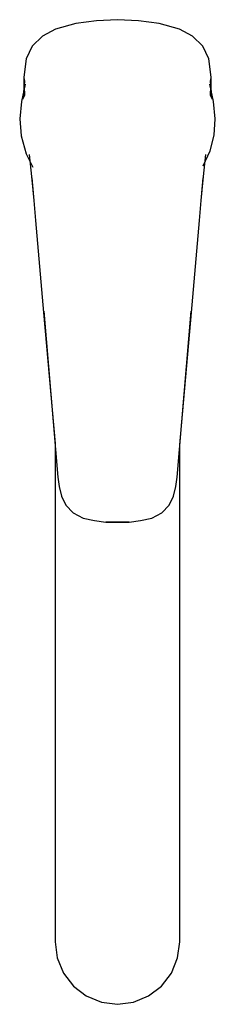
# Model space of a CAD drawing. Extents: x -26 to 26, y -129 to 129.
import ezdxf

# ---------------------------------------------------------------- set-up
doc = ezdxf.new("R2010")
doc.units = 0
doc.header["$MEASUREMENT"] = 0

msp = doc.modelspace()

# ---------------------------------------------------------------- linework, layer by layer
at = {"linetype": 'Continuous'}
for p, q in [((-0.000005, 129.393005), (-5.509365, 129.131825)), ((5.509355, 129.131825), (-0.000005, 129.393005)), ((-16.291515, 126.922825), (-19.687215, 125.066305)), ((-10.960255, 128.369755), (-16.291515, 126.922825)), ((-5.509365, 129.131825), (-10.960255, 128.369755)), ((10.960255, 128.369755), (5.509355, 129.131825)), ((16.291505, 126.922825), (10.960255, 128.369755)), ((19.687205, 125.066305), (16.291505, 126.922825)), ((-19.687215, 125.066305), (-22.381645, 122.437485)), ((22.381645, 122.437485), (19.687205, 125.066305)), ((-22.381645, 122.437485), (-23.972775, 119.067635)), ((23.972775, 119.067635), (22.381645, 122.437485)), ((-23.972775, 119.067635), (-24.597855, 114.299205)), ((24.597855, 114.299205), (23.972775, 119.067635)), ((-24.593235, 114.276365), (-24.357215, 109.486915)), ((-24.551085, 114.068225), (-24.444125, 109.310765)), ((24.357205, 109.486915), (24.593225, 114.276365)), ((24.444115, 109.310765), (24.551085, 114.068225)), ((-24.208275, 112.416125), (-25.154505, 107.901805)), ((-24.363985, 113.144305), (-24.826655, 108.535475)), ((-24.410765, 113.375285), (-24.731025, 108.729295)), ((-24.457535, 113.606265), (-24.635385, 108.923125)), ((-24.504315, 113.837245), (-24.539755, 109.116945)), ((25.154495, 107.901785), (24.208265, 112.416115)), ((24.826655, 108.535475), (24.363985, 113.144305)), ((24.731015, 108.729295), (24.410755, 113.375285)), ((24.635385, 108.923125), (24.457535, 113.606265)), ((24.539755, 109.116945), (24.504305, 113.837245)), ((-24.357215, 109.486915), (-24.392079, 110.310777)), ((24.393989, 110.35611), (24.357205, 109.486915)), ((-25.154505, 107.901805), (-25.649785, 103.327105)), ((25.649785, 103.327095), (25.154495, 107.901785)), ((-25.649785, 103.327105), (-25.276285, 98.824795)), ((25.319195, 99.072485), (25.649785, 103.327095)), ((-25.276285, 98.824795), (-23.993335, 94.101575)), ((24.277265, 94.906735), (25.319195, 99.072485)), ((-23.993335, 94.101575), (-22.244245, 90.645305)), ((-23.130335, 93.956365), (-22.530735, 88.179055)), ((22.453765, 91.019105), (24.277265, 94.906735)), ((22.530725, 88.179055), (23.130335, 93.956365)), ((-22.530735, 88.179055), (-21.912485, 81.881375)), ((21.912475, 81.881375), (22.530725, 88.179055)), ((-22.456325, 87.854785), (-21.931755, 81.871365)), ((21.931745, 81.871355), (22.448795, 87.822005)), ((-21.931755, 81.871365), (-21.472905, 76.590715)), ((21.472905, 76.590705), (21.931745, 81.871355)), ((-21.472905, 76.590715), (-20.773755, 68.544375)), ((20.773755, 68.544375), (21.472905, 76.590705)), ((-20.773755, 68.544375), (-20.074605, 60.498045)), ((20.074605, 60.498045), (20.773755, 68.544375)), ((-20.074605, 60.498045), (-19.375455, 52.451715)), ((19.375455, 52.451725), (20.074605, 60.498045)), ((-19.375455, 52.451715), (-16.378665, 17.962532)), ((-19.313765, 52.743245), (-15.651535, 9.130535)), ((15.651525, 9.130535), (19.313765, 52.743245)), ((16.353215, 17.669729), (19.375455, 52.451725)), ((-16.378665, 17.78977), (-16.378665, 10.418475)), ((16.353215, 10.418475), (16.353215, 17.486788)), ((-16.378665, 10.418475), (-16.378665, -19.054535)), ((16.353215, -19.054535), (16.353215, 10.418475)), ((-15.651535, 9.130535), (-15.268875, 6.735795)), ((15.268865, 6.735795), (15.651525, 9.130535)), ((-15.268875, 6.735795), (-14.712675, 4.196165)), ((14.712675, 4.196165), (15.268865, 6.735795)), ((-14.712675, 4.196165), (-13.575205, 1.837265)), ((13.575195, 1.837265), (14.712675, 4.196165)), ((-13.575205, 1.837265), (-11.659635, -0.191685)), ((11.659625, -0.191685), (13.575195, 1.837265)), ((-11.659635, -0.191685), (-9.003185, -1.589865)), ((-9.003185, -1.589865), (-6.050775, -2.275235)), ((-6.050775, -2.275235), (-3.036935, -2.640225)), ((3.036935, -2.640225), (6.050775, -2.275235)), ((6.050775, -2.275235), (9.003175, -1.589865)), ((9.003175, -1.589865), (11.659625, -0.191685)), ((-3.036935, -2.640225), (-0.000005, -2.688715)), ((-0.000005, -2.641825), (-3.036935, -2.640225)), ((-0.000005, -2.688715), (3.036935, -2.640225)), ((3.036935, -2.640225), (-0.000005, -2.641825)), ((-16.378665, -19.054535), (-16.378665, -43.463265)), ((16.353215, -43.463265), (16.353215, -19.054535)), ((-16.378665, -43.463265), (-16.378665, -68.713475)), ((16.353215, -68.713475), (16.353215, -43.463265)), ((-16.378665, -68.713475), (-16.378665, -91.814955)), ((16.353215, -91.814955), (16.353215, -68.713475)), ((-16.378665, -91.814955), (-16.378665, -109.233285)), ((16.353215, -109.233285), (16.353215, -91.814955)), ((-16.378665, -109.233285), (-16.378665, -111.168655)), ((-16.378665, -111.168655), (-16.378665, -111.276245)), ((-16.378665, -111.276245), (-16.378665, -112.998255)), ((16.353215, -111.168655), (16.353215, -109.233285)), ((16.353215, -111.276245), (16.353215, -111.168655)), ((16.353215, -112.998255), (16.353215, -111.276245)), ((-16.378665, -112.998255), (-15.794175, -117.214015)), ((15.768715, -117.214015), (16.353215, -112.998255)), ((-15.794175, -117.214015), (-14.157575, -121.195645)), ((14.132125, -121.195645), (15.768715, -117.214015)), ((-14.157575, -121.195645), (-11.585785, -124.591695)), ((11.560335, -124.591695), (14.132125, -121.195645)), ((-11.585785, -124.591695), (-8.195695, -127.168025)), ((8.170245, -127.168025), (11.560335, -124.591695)), ((-8.195695, -127.168025), (-4.221115, -128.807445)), ((-4.221115, -128.807445), (-0.012725, -129.393005)), ((-0.012725, -129.393005), (4.195655, -128.807445)), ((4.195655, -128.807445), (8.170245, -127.168025))]:
    msp.add_line(p, q, dxfattribs=at)

doc.saveas('drawing.dxf')
